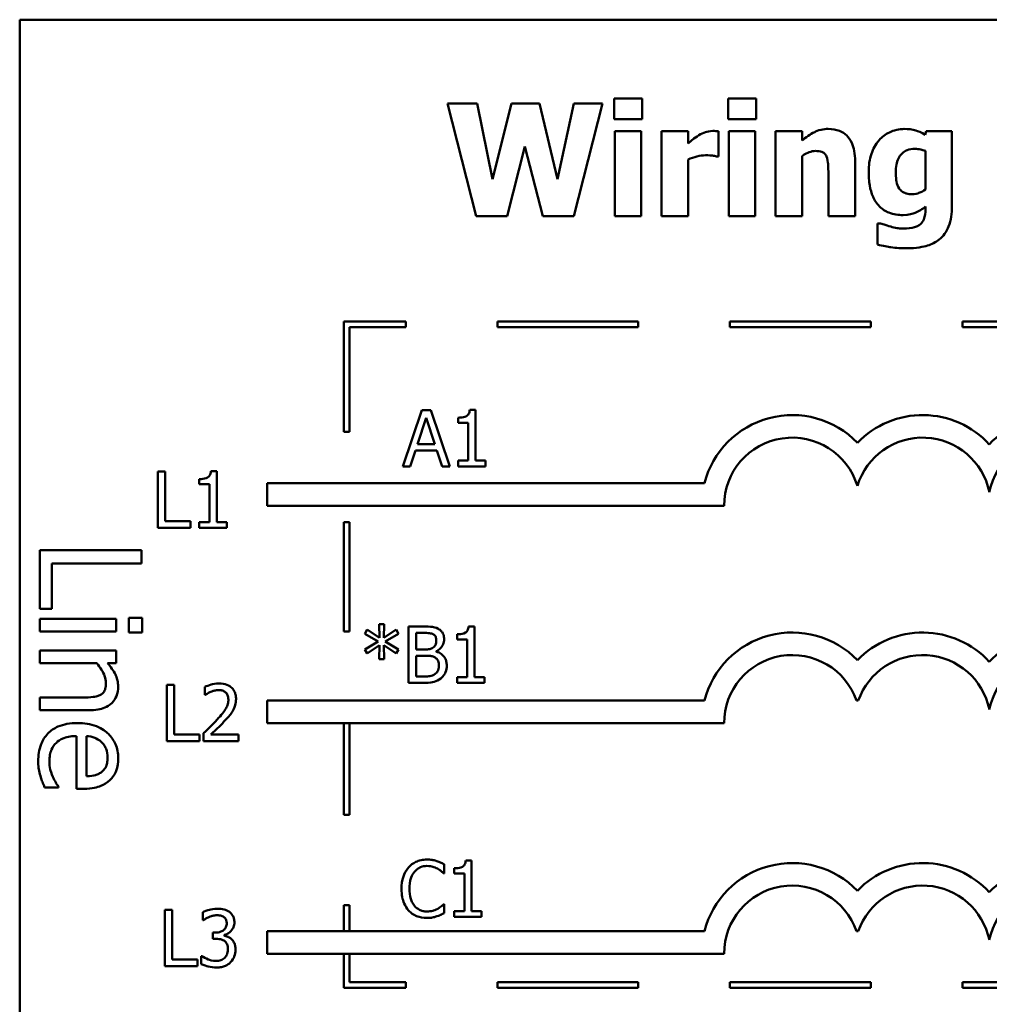
# Model space of a CAD drawing. Units: inches. Extents: x 1.2 to 53.8, y 0.6 to 41.9.
# Drawn here: x 23.7 to 28, y 6.8 to 11.2 of the extents above; entities that cross this region are included whole.
import ezdxf

# ---------------------------------------------------------------- set-up
doc = ezdxf.new("R2010")
doc.units = ezdxf.units.IN
doc.header["$LTSCALE"] = 2.5
doc.header["$MEASUREMENT"] = 0
doc.layers.add('Visible (ANSI)', color=7, linetype='Continuous', lineweight=50)

msp = doc.modelspace()

# ---------------------------------------------------------------- linework, layer by layer
at = {"layer": 'Visible (ANSI)'}
for p, q in [((32.3167, 11.1951), (23.6917, 11.1951)), ((23.6917, 11.1951), (23.6917, 4.9451)), ((26.3285, 10.846), (26.3285, 10.7545)), ((26.4529, 10.846), (26.3285, 10.846)), ((26.4529, 10.7545), (26.4529, 10.846)), ((26.8342, 10.846), (26.8342, 10.7545)), ((26.9586, 10.846), (26.8342, 10.846)), ((26.9586, 10.7545), (26.9586, 10.846)), ((25.5902, 10.8233), (25.7167, 10.3233)), ((25.7207, 10.8233), (25.5902, 10.8233)), ((25.7896, 10.4887), (25.7207, 10.8233)), ((25.8731, 10.8233), (25.7896, 10.4887)), ((25.9979, 10.8233), (25.8731, 10.8233)), ((26.0773, 10.4883), (25.9979, 10.8233)), ((26.1494, 10.8233), (26.0773, 10.4883)), ((26.2766, 10.8233), (26.1494, 10.8233)), ((26.1502, 10.3233), (26.2766, 10.8233)), ((26.3285, 10.7545), (26.4529, 10.7545)), ((26.8342, 10.7545), (26.9586, 10.7545)), ((26.3317, 10.7006), (26.3317, 10.3233)), ((26.4492, 10.7006), (26.3317, 10.7006)), ((26.4492, 10.3233), (26.4492, 10.7006)), ((26.5392, 10.7006), (26.5392, 10.3233)), ((26.6567, 10.7006), (26.5392, 10.7006)), ((26.6567, 10.6463), (26.6567, 10.7006)), ((26.7924, 10.5891), (26.7924, 10.7006)), ((26.8374, 10.7006), (26.8374, 10.3233)), ((26.9549, 10.7006), (26.8374, 10.7006)), ((26.9549, 10.3233), (26.9549, 10.7006)), ((27.1624, 10.7006), (27.0449, 10.7006)), ((27.0449, 10.7006), (27.0449, 10.3233)), ((27.1624, 10.6588), (27.1624, 10.7006)), ((27.7138, 10.7006), (27.7094, 10.684)), ((27.8277, 10.7006), (27.7138, 10.7006)), ((27.8277, 10.3667), (27.8277, 10.7006)), ((25.8548, 10.3233), (25.9322, 10.6325)), ((25.9322, 10.6325), (26.0124, 10.3233)), ((27.7102, 10.613), (27.7102, 10.4421)), ((26.6567, 10.3233), (26.6567, 10.5758)), ((26.7827, 10.5891), (26.7924, 10.5891)), ((27.1624, 10.3233), (27.1624, 10.5904)), ((27.3978, 10.3233), (27.3978, 10.5689)), ((27.2795, 10.5101), (27.2795, 10.3233)), ((27.7102, 10.3671), (27.7102, 10.3602)), ((25.7167, 10.3233), (25.8548, 10.3233)), ((26.0124, 10.3233), (26.1502, 10.3233)), ((26.3317, 10.3233), (26.4492, 10.3233)), ((26.5392, 10.3233), (26.6567, 10.3233)), ((26.8374, 10.3233), (26.9549, 10.3233)), ((27.0449, 10.3233), (27.1624, 10.3233)), ((27.2795, 10.3233), (27.3978, 10.3233)), ((27.4974, 10.2921), (27.4974, 10.1977)), ((27.5112, 10.2921), (27.4974, 10.2921)), ((25.4045, 9.857), (25.1295, 9.857)), ((25.1295, 9.857), (25.1295, 9.3674)), ((25.1545, 9.832), (25.4045, 9.832)), ((25.1545, 9.3674), (25.1545, 9.832)), ((25.4045, 9.832), (25.4045, 9.857)), ((26.4359, 9.857), (25.8109, 9.857)), ((25.8109, 9.857), (25.8109, 9.832)), ((25.8109, 9.832), (26.4359, 9.832)), ((26.4359, 9.832), (26.4359, 9.857)), ((27.4674, 9.857), (26.8424, 9.857)), ((26.8424, 9.857), (26.8424, 9.832)), ((26.8424, 9.832), (27.4674, 9.832)), ((27.4674, 9.832), (27.4674, 9.857)), ((28.4988, 9.857), (27.8738, 9.857)), ((27.8738, 9.857), (27.8738, 9.832)), ((27.8738, 9.832), (28.4988, 9.832)), ((25.4752, 9.4645), (25.3909, 9.2145)), ((25.4564, 9.3127), (25.4948, 9.4305)), ((25.5161, 9.4645), (25.4752, 9.4645)), ((25.4948, 9.4305), (25.5335, 9.3127)), ((25.6004, 9.2145), (25.5161, 9.4645)), ((25.6367, 9.4305), (25.6367, 9.4076)), ((25.7143, 9.4653), (25.6883, 9.4653)), ((25.7143, 9.24), (25.7143, 9.4653)), ((25.6367, 9.4076), (25.682, 9.4076)), ((25.682, 9.4076), (25.682, 9.24)), ((25.1295, 9.3674), (25.1545, 9.3674)), ((25.5335, 9.3127), (25.4564, 9.3127)), ((25.4245, 9.2145), (25.4472, 9.2844)), ((25.4472, 9.2844), (25.5427, 9.2844)), ((25.5427, 9.2844), (25.5653, 9.2145)), ((25.3909, 9.2145), (25.4245, 9.2145)), ((25.5653, 9.2145), (25.6004, 9.2145)), ((25.682, 9.24), (25.6367, 9.24)), ((25.6367, 9.24), (25.6367, 9.2145)), ((25.6367, 9.2145), (25.7586, 9.2145)), ((25.7586, 9.24), (25.7143, 9.24)), ((25.7586, 9.2145), (25.7586, 9.24)), ((24.3046, 9.1925), (24.3046, 8.9425)), ((24.3378, 9.1925), (24.3046, 9.1925)), ((24.3378, 8.972), (24.3378, 9.1925)), ((24.5657, 9.1933), (24.5398, 9.1933)), ((24.5657, 8.968), (24.5657, 9.1933)), ((24.4881, 9.1584), (24.4881, 9.1355)), ((24.4881, 9.1355), (24.5335, 9.1355)), ((24.5335, 9.1355), (24.5335, 8.968)), ((24.7902, 9.1399), (24.7902, 9.0399)), ((26.7293, 9.1399), (24.7902, 9.1399)), ((24.7902, 9.0399), (26.8167, 9.0399)), ((24.4494, 8.972), (24.3378, 8.972)), ((24.4494, 8.9425), (24.4494, 8.972)), ((24.5335, 8.968), (24.4881, 8.968)), ((24.4881, 8.968), (24.4881, 8.9425)), ((24.6101, 8.968), (24.5657, 8.968)), ((24.6101, 8.9425), (24.6101, 8.968)), ((25.1295, 8.9674), (25.1295, 8.4826)), ((25.1545, 8.9674), (25.1295, 8.9674)), ((25.1545, 8.4826), (25.1545, 8.9674)), ((24.3046, 8.9425), (24.4494, 8.9425)), ((24.4881, 8.9425), (24.6101, 8.9425)), ((24.2314, 8.8432), (23.7814, 8.8432)), ((23.7814, 8.8432), (23.7814, 8.5825)), ((24.2314, 8.7834), (24.2314, 8.8432)), ((23.8347, 8.5825), (23.8347, 8.7834)), ((23.8347, 8.7834), (24.2314, 8.7834)), ((23.7814, 8.5825), (23.8347, 8.5825)), ((24.1191, 8.5387), (23.7814, 8.5387)), ((23.7814, 8.5387), (23.7814, 8.4819)), ((24.1191, 8.4819), (24.1191, 8.5387)), ((24.2344, 8.5424), (24.1753, 8.5424)), ((24.1753, 8.5424), (24.1753, 8.4778)), ((24.2344, 8.4778), (24.2344, 8.5424)), ((25.3083, 8.5157), (25.2872, 8.5157)), ((25.2872, 8.5157), (25.2885, 8.4545)), ((25.3069, 8.4545), (25.3083, 8.5157)), ((23.7814, 8.4819), (24.1191, 8.4819)), ((24.1753, 8.4778), (24.2344, 8.4778)), ((25.1295, 8.4826), (25.1545, 8.4826)), ((25.2338, 8.4911), (25.2226, 8.4727)), ((25.2226, 8.4727), (25.282, 8.4381)), ((25.2885, 8.4545), (25.2338, 8.4911)), ((25.362, 8.4909), (25.3069, 8.4545)), ((25.3136, 8.4381), (25.3729, 8.4725)), ((25.3729, 8.4725), (25.362, 8.4909)), ((25.4829, 8.5045), (25.4167, 8.5045)), ((25.4167, 8.5045), (25.4167, 8.2545)), ((25.4499, 8.403), (25.4499, 8.4762)), ((25.4499, 8.4762), (25.4817, 8.4762)), ((25.6318, 8.4705), (25.6318, 8.4476)), ((25.7094, 8.5053), (25.6835, 8.5053)), ((25.7094, 8.28), (25.7094, 8.5053)), ((25.282, 8.4381), (25.2226, 8.4032)), ((25.3729, 8.4034), (25.3136, 8.4381)), ((25.6318, 8.4476), (25.6772, 8.4476)), ((25.6772, 8.4476), (25.6772, 8.28)), ((24.1191, 8.3983), (23.7814, 8.3983)), ((23.7814, 8.3983), (23.7814, 8.3415)), ((24.1191, 8.3415), (24.1191, 8.3983)), ((25.2226, 8.4032), (25.2338, 8.3848)), ((25.2338, 8.3848), (25.2883, 8.4215)), ((25.2883, 8.4215), (25.2872, 8.3603)), ((25.3071, 8.4215), (25.362, 8.385)), ((25.3083, 8.3603), (25.3071, 8.4215)), ((25.362, 8.385), (25.3729, 8.4034)), ((25.4876, 8.403), (25.4499, 8.403)), ((25.5395, 8.3935), (25.5395, 8.3947)), ((23.7814, 8.3415), (24.0338, 8.3415)), ((24.0816, 8.3415), (24.1191, 8.3415)), ((25.2872, 8.3603), (25.3083, 8.3603)), ((25.4499, 8.2829), (25.4499, 8.3753)), ((25.4499, 8.3753), (25.4876, 8.3753)), ((25.4167, 8.2545), (25.4884, 8.2545)), ((25.4769, 8.2829), (25.4499, 8.2829)), ((25.6318, 8.28), (25.6318, 8.2545)), ((25.6772, 8.28), (25.6318, 8.28)), ((25.6318, 8.2545), (25.7538, 8.2545)), ((25.7538, 8.28), (25.7094, 8.28)), ((25.7538, 8.2545), (25.7538, 8.28)), ((24.3438, 8.2466), (24.3438, 7.9966)), ((24.377, 8.2466), (24.3438, 8.2466)), ((24.377, 8.0262), (24.377, 8.2466)), ((24.513, 8.2369), (24.513, 8.2012)), ((23.7814, 8.1901), (23.7814, 8.1332)), ((23.974, 8.1901), (23.7814, 8.1901)), ((24.513, 8.2012), (24.5148, 8.2012)), ((24.7902, 8.1759), (24.7902, 8.0759)), ((26.7293, 8.1759), (24.7902, 8.1759)), ((27.4042, 8.1759), (27.412, 8.1759)), ((23.7814, 8.1332), (24.0006, 8.1332)), ((24.7902, 8.0759), (26.8167, 8.0759)), ((25.1295, 8.0759), (25.1295, 7.6697)), ((25.1545, 7.6697), (25.1545, 8.0759)), ((23.9444, 8.0191), (23.9444, 7.7853)), ((23.9878, 7.8408), (23.9878, 8.0191)), ((24.3438, 7.9966), (24.4887, 7.9966)), ((24.4887, 8.0262), (24.377, 8.0262)), ((24.4887, 7.9966), (24.4887, 8.0262)), ((24.5077, 8.032), (24.5077, 7.9966)), ((24.5077, 7.9966), (24.6619, 7.9966)), ((24.6619, 8.0256), (24.5391, 8.0256)), ((24.6619, 7.9966), (24.6619, 8.0256)), ((23.8022, 7.7915), (23.8642, 7.7915)), ((23.8642, 7.7915), (23.8642, 7.7948)), ((23.9444, 7.7853), (23.9754, 7.7853)), ((25.1295, 7.6697), (25.1545, 7.6697)), ((25.6966, 7.4677), (25.6707, 7.4677)), ((25.6966, 7.2424), (25.6966, 7.4677)), ((25.5755, 7.4102), (25.5755, 7.4503)), ((25.619, 7.4329), (25.619, 7.41)), ((25.5728, 7.4102), (25.5755, 7.4102)), ((25.619, 7.41), (25.6644, 7.41)), ((25.6644, 7.41), (25.6644, 7.2424)), ((24.3354, 7.2481), (24.3354, 6.9981)), ((24.3686, 7.2481), (24.3354, 7.2481)), ((24.3686, 7.0276), (24.3686, 7.2481)), ((25.1295, 7.2697), (25.1295, 7.1538)), ((25.1545, 7.2697), (25.1295, 7.2697)), ((25.1545, 7.1538), (25.1545, 7.2697)), ((25.5755, 7.2736), (25.573, 7.2736)), ((25.5755, 7.2339), (25.5755, 7.2736)), ((24.5042, 7.2379), (24.5042, 7.2025)), ((25.6644, 7.2424), (25.619, 7.2424)), ((25.619, 7.2424), (25.619, 7.2169)), ((25.619, 7.2169), (25.741, 7.2169)), ((25.741, 7.2424), (25.6966, 7.2424)), ((25.741, 7.2169), (25.741, 7.2424)), ((24.5042, 7.2025), (24.5062, 7.2025)), ((24.5595, 7.1476), (24.5483, 7.1476)), ((24.5483, 7.1476), (24.5483, 7.1198)), ((24.5483, 7.1198), (24.5625, 7.1198)), ((24.5982, 7.1346), (24.5982, 7.137)), ((26.7293, 7.1538), (24.7902, 7.1538)), ((24.7902, 7.1538), (24.7902, 7.0538)), ((27.4042, 7.1538), (27.412, 7.1538)), ((24.4997, 7.0436), (24.4973, 7.0436)), ((24.4973, 7.0436), (24.4973, 7.0082)), ((24.7902, 7.0538), (26.8167, 7.0538)), ((25.1295, 7.0538), (25.1295, 6.9025)), ((25.1545, 6.9275), (25.1545, 7.0538)), ((24.3354, 6.9981), (24.4803, 6.9981)), ((24.4803, 7.0276), (24.3686, 7.0276)), ((24.4803, 6.9981), (24.4803, 7.0276)), ((25.1295, 6.9025), (25.4045, 6.9025)), ((25.4045, 6.9275), (25.1545, 6.9275)), ((25.4045, 6.9025), (25.4045, 6.9275)), ((26.4359, 6.9275), (25.8109, 6.9275)), ((25.8109, 6.9275), (25.8109, 6.9025)), ((25.8109, 6.9025), (26.4359, 6.9025)), ((26.4359, 6.9025), (26.4359, 6.9275)), ((27.4674, 6.9275), (26.8424, 6.9275)), ((26.8424, 6.9275), (26.8424, 6.9025)), ((26.8424, 6.9025), (27.4674, 6.9025)), ((27.4674, 6.9025), (27.4674, 6.9275)), ((28.4988, 6.9275), (27.8738, 6.9275)), ((27.8738, 6.9275), (27.8738, 6.9025)), ((27.8738, 6.9025), (28.4988, 6.9025))]:
    msp.add_line(p, q, dxfattribs=at)
for centre, radius, start, end in [((27.1189, 9.0399), 0.4022, 44.0372, 165.6045), ((27.6973, 9.0399), 0.4022, 42.6078, 135.9628), ((28.2893, 9.0399), 0.4022, 42.6078, 137.3922), ((27.1189, 9.0399), 0.3023, 16.933, 180), ((27.6973, 9.0399), 0.3023, 11.6432, 163.067), ((28.2893, 9.0399), 0.3023, 11.6432, 168.3568), ((27.1189, 8.0759), 0.4022, 44.0372, 165.6045), ((27.6973, 8.0759), 0.4022, 42.6078, 135.9628), ((28.2893, 8.0759), 0.4022, 42.6078, 137.3922), ((27.1189, 8.0759), 0.3023, 19.3197, 180), ((27.6973, 8.0759), 0.3023, 11.6432, 160.6803), ((28.2893, 8.0759), 0.3023, 11.6432, 168.3568), ((27.1189, 7.0538), 0.4022, 44.0372, 165.6045), ((27.6973, 7.0538), 0.4022, 42.6078, 135.9628), ((28.2893, 7.0538), 0.4022, 42.6078, 137.3922), ((27.1189, 7.0538), 0.3023, 19.3197, 180), ((27.6973, 7.0538), 0.3023, 11.6432, 160.6803), ((28.2893, 7.0538), 0.3023, 11.6432, 168.3568)]:
    msp.add_arc(centre, radius, start, end, dxfattribs=at)
for points, knots in [([(26.7669, 10.7018), (26.7528, 10.7018), (26.7407, 10.6982), (26.7245, 10.693), (26.7143, 10.6887), (26.7049, 10.6831)], [-0.005164504, -0.005164504, -0.005164504, -0.005164504, -0.003318485, -0.003318485, 0, 0, 0, 0]), ([(26.7924, 10.7006), (26.7873, 10.7009), (26.7824, 10.7012), (26.7755, 10.7016), (26.7711, 10.7018), (26.7669, 10.7018)], [-0.002101234, -0.002101234, -0.002101234, -0.002101234, -0.001277981, -0.001277981, 0, 0, 0, 0]), ([(27.2791, 10.7107), (27.2684, 10.7107), (27.2577, 10.7096), (27.2328, 10.704), (27.2228, 10.6991), (27.1984, 10.6868), (27.1795, 10.6733), (27.1624, 10.6588)], [-0.009347922, -0.009347922, -0.009347922, -0.009347922, -0.00829937, -0.00829937, -0.006842124, -0.006842124, 0, 0, 0, 0]), ([(27.3978, 10.5689), (27.3978, 10.5836), (27.3967, 10.5985), (27.3917, 10.6254), (27.3882, 10.6377), (27.3757, 10.6648), (27.3672, 10.6749), (27.3514, 10.6904), (27.3407, 10.6973), (27.3129, 10.7083), (27.2959, 10.7107), (27.2791, 10.7107)], [-0.01638229, -0.01638229, -0.01638229, -0.01638229, -0.01397934, -0.01397934, -0.01191041, -0.01191041, -0.00909591, -0.00909591, -0.00514935, -0.00514935, 0, 0, 0, 0]), ([(27.6162, 10.7107), (27.6048, 10.7107), (27.5935, 10.7095), (27.5694, 10.704), (27.5586, 10.6996), (27.5326, 10.6871), (27.5173, 10.6756), (27.5043, 10.6609)], [-0.01119806, -0.01119806, -0.01119806, -0.01119806, -0.00878658, -0.00878658, -0.0059685, -0.0059685, 0, 0, 0, 0]), ([(27.7094, 10.684), (27.6914, 10.6957), (27.675, 10.7011), (27.6512, 10.7087), (27.6336, 10.7107), (27.6162, 10.7107)], [-0.007598207, -0.007598207, -0.007598207, -0.007598207, -0.005307952, -0.005307952, 0, 0, 0, 0]), ([(26.7049, 10.6831), (26.6934, 10.6764), (26.6829, 10.668), (26.6721, 10.6594), (26.6633, 10.6523), (26.6567, 10.6463)], [-0.004280226, -0.004280226, -0.004280226, -0.004280226, -0.002731621, -0.002731621, 0, 0, 0, 0]), ([(27.5043, 10.6609), (27.4877, 10.6421), (27.4772, 10.6208), (27.4615, 10.5755), (27.4581, 10.5484), (27.4581, 10.5215)], [-0.0146234, -0.0146234, -0.0146234, -0.0146234, -0.00819945, -0.00819945, 0, 0, 0, 0]), ([(27.1624, 10.5904), (27.1769, 10.6006), (27.1874, 10.6052), (27.2031, 10.611), (27.2128, 10.613), (27.2227, 10.613)], [-0.005094025, -0.005094025, -0.005094025, -0.005094025, -0.00303234, -0.00303234, 0, 0, 0, 0]), ([(27.2227, 10.613), (27.2325, 10.613), (27.2422, 10.612), (27.254, 10.6076), (27.258, 10.6055), (27.2657, 10.5984), (27.2687, 10.594), (27.271, 10.5891)], [-0.006651043, -0.006651043, -0.006651043, -0.006651043, -0.003201563, -0.003201563, -0.001621943, -0.001621943, 0, 0, 0, 0]), ([(27.5785, 10.5186), (27.5785, 10.5299), (27.5793, 10.5414), (27.5834, 10.562), (27.5862, 10.5714), (27.5939, 10.5871), (27.5989, 10.595), (27.6124, 10.6083), (27.6198, 10.613), (27.6393, 10.6207), (27.6513, 10.6224), (27.6632, 10.6224)], [-0.01764096, -0.01764096, -0.01764096, -0.01764096, -0.01321755, -0.01321755, -0.00939974, -0.00939974, -0.00636271, -0.00636271, -0.00362755, -0.00362755, 0, 0, 0, 0]), ([(27.6632, 10.6224), (27.6718, 10.6224), (27.6804, 10.6215), (27.6946, 10.6186), (27.7029, 10.6165), (27.7102, 10.613)], [-0.006174933, -0.006174933, -0.006174933, -0.006174933, -0.00247055, -0.00247055, 0, 0, 0, 0]), ([(26.6567, 10.5758), (26.6696, 10.5807), (26.6828, 10.585), (26.7088, 10.5919), (26.7218, 10.594), (26.7349, 10.594)], [-0.008196131, -0.008196131, -0.008196131, -0.008196131, -0.003976816, -0.003976816, 0, 0, 0, 0]), ([(26.7349, 10.594), (26.7498, 10.594), (26.7597, 10.5932), (26.7713, 10.5919), (26.7778, 10.5909), (26.7827, 10.5891)], [-0.003009012, -0.003009012, -0.003009012, -0.003009012, -0.001593193, -0.001593193, 0, 0, 0, 0]), ([(27.271, 10.5891), (27.2757, 10.5789), (27.2771, 10.5626), (27.2789, 10.5407), (27.2795, 10.5254), (27.2795, 10.5101)], [-0.006692989, -0.006692989, -0.006692989, -0.006692989, -0.004658989, -0.004658989, 0, 0, 0, 0]), ([(27.4581, 10.5215), (27.4581, 10.501), (27.4595, 10.4799), (27.4658, 10.4428), (27.4704, 10.4258), (27.4832, 10.3965), (27.4921, 10.381), (27.5186, 10.3549), (27.5324, 10.3459), (27.5679, 10.3317), (27.5894, 10.3286), (27.6109, 10.3286)], [-0.03362886, -0.03362886, -0.03362886, -0.03362886, -0.02504452, -0.02504452, -0.01784302, -0.01784302, -0.01166801, -0.01166801, -0.00653992, -0.00653992, 0, 0, 0, 0]), ([(27.5935, 10.4473), (27.5875, 10.4564), (27.5838, 10.4666), (27.5805, 10.4836), (27.5785, 10.4961), (27.5785, 10.5186)], [-0.01865412, -0.01865412, -0.01865412, -0.01865412, -0.00687505, -0.00687505, 0, 0, 0, 0]), ([(27.6502, 10.4214), (27.6423, 10.4214), (27.6341, 10.4221), (27.6215, 10.4253), (27.6151, 10.4275), (27.6025, 10.436), (27.5975, 10.4412), (27.5935, 10.4473)], [-0.008396856, -0.008396856, -0.008396856, -0.008396856, -0.004644024, -0.004644024, -0.002233647, -0.002233647, 0, 0, 0, 0]), ([(27.7102, 10.4421), (27.7012, 10.4357), (27.6915, 10.4306), (27.6755, 10.4248), (27.6646, 10.4214), (27.6502, 10.4214)], [-0.01240767, -0.01240767, -0.01240767, -0.01240767, -0.00440007, -0.00440007, 0, 0, 0, 0]), ([(27.6109, 10.3286), (27.6361, 10.3286), (27.6547, 10.3352), (27.6812, 10.346), (27.6966, 10.3552), (27.7102, 10.3671)], [-0.00869573, -0.00869573, -0.00869573, -0.00869573, -0.005521793, -0.005521793, 0, 0, 0, 0]), ([(27.7102, 10.3602), (27.7102, 10.3351), (27.7069, 10.3219), (27.7018, 10.3067), (27.6976, 10.2992), (27.6919, 10.2925)], [-0.004904187, -0.004904187, -0.004904187, -0.004904187, -0.002663764, -0.002663764, 0, 0, 0, 0]), ([(27.7714, 10.2208), (27.7803, 10.2278), (27.788, 10.236), (27.8028, 10.2565), (27.8086, 10.2683), (27.8239, 10.3054), (27.8277, 10.3368), (27.8277, 10.3667)], [-0.01474767, -0.01474767, -0.01474767, -0.01474767, -0.01222391, -0.01222391, -0.00911278, -0.00911278, 0, 0, 0, 0]), ([(27.5558, 10.2776), (27.5439, 10.2807), (27.5351, 10.2837), (27.5251, 10.2871), (27.5178, 10.2896), (27.5112, 10.2921)], [-0.003227167, -0.003227167, -0.003227167, -0.003227167, -0.002136991, -0.002136991, 0, 0, 0, 0]), ([(27.6121, 10.269), (27.5983, 10.269), (27.5881, 10.2708), (27.5746, 10.2732), (27.5652, 10.2752), (27.5558, 10.2776)], [-0.004166336, -0.004166336, -0.004166336, -0.004166336, -0.002944064, -0.002944064, 0, 0, 0, 0]), ([(27.6919, 10.2925), (27.6883, 10.2885), (27.684, 10.2852), (27.6726, 10.2786), (27.6658, 10.2763), (27.6471, 10.2706), (27.6296, 10.269), (27.6121, 10.269)], [-0.00765847, -0.00765847, -0.00765847, -0.00765847, -0.006705133, -0.006705133, -0.005322184, -0.005322184, 0, 0, 0, 0]), ([(27.6275, 10.1815), (27.6711, 10.1815), (27.7008, 10.1881), (27.7378, 10.1997), (27.7556, 10.2085), (27.7714, 10.2208)], [-0.01181629, -0.01181629, -0.01181629, -0.01181629, -0.00610754, -0.00610754, 0, 0, 0, 0]), ([(27.4974, 10.1977), (27.5206, 10.1917), (27.545, 10.188), (27.5796, 10.183), (27.6036, 10.1815), (27.6275, 10.1815)], [-0.01067286, -0.01067286, -0.01067286, -0.01067286, -0.00727919, -0.00727919, 0, 0, 0, 0]), ([(25.6883, 9.4653), (25.6881, 9.4619), (25.6875, 9.4585), (25.6859, 9.4524), (25.6849, 9.4496), (25.6819, 9.4443), (25.6799, 9.4419), (25.6761, 9.4387), (25.673, 9.4364), (25.6583, 9.4314), (25.6473, 9.4305), (25.6367, 9.4305)], [-0.0167573, -0.0167573, -0.0167573, -0.0167573, -0.01271206, -0.01271206, -0.00922049, -0.00922049, -0.00543633, -0.00543633, -0.00325562, -0.00325562, 0, 0, 0, 0]), ([(24.5398, 9.1933), (24.5395, 9.1899), (24.539, 9.1865), (24.5374, 9.1804), (24.5363, 9.1776), (24.5334, 9.1723), (24.5314, 9.1698), (24.5276, 9.1666), (24.5245, 9.1643), (24.5098, 9.1594), (24.4988, 9.1584), (24.4881, 9.1584)], [-0.0167573, -0.0167573, -0.0167573, -0.0167573, -0.01271206, -0.01271206, -0.00922049, -0.00922049, -0.00543633, -0.00543633, -0.00325562, -0.00325562, 0, 0, 0, 0]), ([(25.4817, 8.4762), (25.4913, 8.4762), (25.5009, 8.4762), (25.5163, 8.4743), (25.5219, 8.4725), (25.5271, 8.4697)], [-0.004727558, -0.004727558, -0.004727558, -0.004727558, -0.001809097, -0.001809097, 0, 0, 0, 0]), ([(25.5486, 8.4944), (25.5371, 8.5007), (25.5275, 8.5022), (25.5122, 8.5042), (25.4965, 8.5045), (25.4829, 8.5045)], [-0.005800941, -0.005800941, -0.005800941, -0.005800941, -0.004125841, -0.004125841, 0, 0, 0, 0]), ([(25.5271, 8.4697), (25.5294, 8.4683), (25.5315, 8.4667), (25.5353, 8.4624), (25.5365, 8.4601), (25.5392, 8.4535), (25.5399, 8.4485), (25.5399, 8.4435)], [-0.002685402, -0.002685402, -0.002685402, -0.002685402, -0.00214915, -0.00214915, -0.001521808, -0.001521808, 0, 0, 0, 0]), ([(25.5745, 8.4482), (25.5745, 8.4552), (25.5736, 8.4622), (25.5688, 8.476), (25.5655, 8.4805), (25.5594, 8.4876), (25.5542, 8.4914), (25.5486, 8.4944)], [-0.003705201, -0.003705201, -0.003705201, -0.003705201, -0.00286028, -0.00286028, -0.001948487, -0.001948487, 0, 0, 0, 0]), ([(25.6835, 8.5053), (25.6832, 8.5019), (25.6827, 8.4985), (25.6811, 8.4924), (25.68, 8.4897), (25.6771, 8.4843), (25.6751, 8.4819), (25.6713, 8.4787), (25.6682, 8.4764), (25.6535, 8.4714), (25.6425, 8.4705), (25.6318, 8.4705)], [-0.0167573, -0.0167573, -0.0167573, -0.0167573, -0.01271206, -0.01271206, -0.00922049, -0.00922049, -0.00543633, -0.00543633, -0.00325562, -0.00325562, 0, 0, 0, 0]), ([(25.5399, 8.4435), (25.5399, 8.4384), (25.5394, 8.4329), (25.5368, 8.4235), (25.5353, 8.4207), (25.5318, 8.4158), (25.529, 8.4133), (25.5259, 8.4113)], [-0.002690452, -0.002690452, -0.002690452, -0.002690452, -0.001859618, -0.001859618, -0.001131947, -0.001131947, 0, 0, 0, 0]), ([(25.5395, 8.3947), (25.5466, 8.3982), (25.5531, 8.4026), (25.5624, 8.4124), (25.567, 8.4182), (25.5732, 8.4331), (25.5745, 8.4405), (25.5745, 8.4482)], [-0.008586161, -0.008586161, -0.008586161, -0.008586161, -0.004909252, -0.004909252, -0.002338638, -0.002338638, 0, 0, 0, 0]), ([(25.5259, 8.4113), (25.5212, 8.4083), (25.516, 8.4058), (25.505, 8.4034), (25.4967, 8.403), (25.4876, 8.403)], [-0.005440624, -0.005440624, -0.005440624, -0.005440624, -0.002758336, -0.002758336, 0, 0, 0, 0]), ([(25.5863, 8.3313), (25.5863, 8.3374), (25.5857, 8.3436), (25.5829, 8.355), (25.5809, 8.3602), (25.5747, 8.371), (25.5699, 8.377), (25.5562, 8.3875), (25.5481, 8.3911), (25.5395, 8.3935)], [-0.009683364, -0.009683364, -0.009683364, -0.009683364, -0.007383202, -0.007383202, -0.005265325, -0.005265325, -0.002726868, -0.002726868, 0, 0, 0, 0]), ([(24.0338, 8.3415), (24.0496, 8.3228), (24.0621, 8.303), (24.0724, 8.2753), (24.0746, 8.2648), (24.0746, 8.2539)], [-0.008999955, -0.008999955, -0.008999955, -0.008999955, -0.003298238, -0.003298238, 0, 0, 0, 0]), ([(24.1286, 8.239), (24.1286, 8.2481), (24.1276, 8.2571), (24.1228, 8.2783), (24.1186, 8.2872), (24.1077, 8.3095), (24.0951, 8.3264), (24.0816, 8.3415)], [-0.008570595, -0.008570595, -0.008570595, -0.008570595, -0.007566797, -0.007566797, -0.006169345, -0.006169345, 0, 0, 0, 0]), ([(25.4876, 8.3753), (25.4967, 8.3753), (25.5067, 8.375), (25.5174, 8.3736), (25.524, 8.3726), (25.5314, 8.3688)], [-0.00831006, -0.00831006, -0.00831006, -0.00831006, -0.002524316, -0.002524316, 0, 0, 0, 0]), ([(25.5314, 8.3688), (25.5352, 8.3668), (25.5389, 8.3643), (25.5455, 8.3576), (25.5471, 8.3544), (25.5507, 8.3456), (25.5516, 8.3378), (25.5516, 8.3299)], [-0.003882037, -0.003882037, -0.003882037, -0.003882037, -0.003209449, -0.003209449, -0.002414226, -0.002414226, 0, 0, 0, 0]), ([(25.5516, 8.3299), (25.5516, 8.3254), (25.5512, 8.3207), (25.5491, 8.312), (25.5476, 8.3088), (25.5427, 8.301), (25.5384, 8.2969), (25.5336, 8.2934)], [-0.003843895, -0.003843895, -0.003843895, -0.003843895, -0.002812962, -0.002812962, -0.001795924, -0.001795924, 0, 0, 0, 0]), ([(25.5603, 8.2748), (25.5648, 8.2783), (25.5688, 8.2824), (25.5753, 8.2911), (25.5786, 8.2965), (25.5848, 8.3116), (25.5863, 8.3214), (25.5863, 8.3313)], [-0.007200911, -0.007200911, -0.007200911, -0.007200911, -0.00499231, -0.00499231, -0.003011564, -0.003011564, 0, 0, 0, 0]), ([(24.0746, 8.2539), (24.0746, 8.2453), (24.0739, 8.2359), (24.0702, 8.2239), (24.068, 8.2182), (24.0595, 8.2077), (24.0548, 8.204), (24.0495, 8.2011)], [-0.009094093, -0.009094093, -0.009094093, -0.009094093, -0.004104395, -0.004104395, -0.001856446, -0.001856446, 0, 0, 0, 0]), ([(24.577, 8.2519), (24.561, 8.2519), (24.5474, 8.2484), (24.5317, 8.2442), (24.521, 8.2408), (24.513, 8.2369)], [-0.004229132, -0.004229132, -0.004229132, -0.004229132, -0.002726764, -0.002726764, 0, 0, 0, 0]), ([(24.6515, 8.1832), (24.6515, 8.1885), (24.6511, 8.1939), (24.6492, 8.204), (24.6478, 8.2087), (24.6427, 8.2206), (24.6383, 8.2271), (24.6279, 8.2371), (24.6212, 8.2422), (24.6005, 8.2503), (24.5887, 8.2519), (24.577, 8.2519)], [-0.01599923, -0.01599923, -0.01599923, -0.01599923, -0.01330011, -0.01330011, -0.01081264, -0.01081264, -0.00677015, -0.00677015, -0.00355995, -0.00355995, 0, 0, 0, 0]), ([(25.5336, 8.2934), (25.5303, 8.2912), (25.5268, 8.2895), (25.5193, 8.2866), (25.5154, 8.2856), (25.5071, 8.2842), (25.4977, 8.2829), (25.4769, 8.2829)], [-0.01829004, -0.01829004, -0.01829004, -0.01829004, -0.01244161, -0.01244161, -0.00634379, -0.00634379, 0, 0, 0, 0]), ([(25.4884, 8.2545), (25.5107, 8.2545), (25.5232, 8.2572), (25.5411, 8.2624), (25.5512, 8.2677), (25.5603, 8.2748)], [-0.005701105, -0.005701105, -0.005701105, -0.005701105, -0.00351838, -0.00351838, 0, 0, 0, 0]), ([(24.0006, 8.1332), (24.0132, 8.1332), (24.0261, 8.1341), (24.0493, 8.1382), (24.06, 8.1411), (24.0788, 8.1492), (24.0905, 8.1556), (24.1099, 8.175), (24.1164, 8.1849), (24.1264, 8.2097), (24.1286, 8.2243), (24.1286, 8.239)], [-0.02440699, -0.02440699, -0.02440699, -0.02440699, -0.01821282, -0.01821282, -0.01284757, -0.01284757, -0.00815433, -0.00815433, -0.00447785, -0.00447785, 0, 0, 0, 0]), ([(24.5148, 8.2012), (24.5182, 8.2036), (24.5218, 8.2059), (24.5298, 8.2108), (24.5343, 8.2131), (24.5391, 8.215)], [-0.002848782, -0.002848782, -0.002848782, -0.002848782, -0.001561327, -0.001561327, 0, 0, 0, 0]), ([(24.5391, 8.215), (24.5472, 8.2183), (24.5538, 8.22), (24.5624, 8.2221), (24.5685, 8.2229), (24.5746, 8.2229)], [-0.002703215, -0.002703215, -0.002703215, -0.002703215, -0.001857668, -0.001857668, 0, 0, 0, 0]), ([(24.5746, 8.2229), (24.5826, 8.2229), (24.5882, 8.2215), (24.5969, 8.2186), (24.6013, 8.2161), (24.6051, 8.2128)], [-0.00278365, -0.00278365, -0.00278365, -0.00278365, -0.001562558, -0.001562558, 0, 0, 0, 0]), ([(24.6051, 8.2128), (24.6071, 8.2111), (24.6089, 8.2091), (24.6123, 8.2043), (24.6135, 8.2016), (24.6166, 8.194), (24.6175, 8.1876), (24.6175, 8.1814)], [-0.002998422, -0.002998422, -0.002998422, -0.002998422, -0.002518402, -0.002518402, -0.001910429, -0.001910429, 0, 0, 0, 0]), ([(24.0495, 8.2011), (24.0378, 8.1947), (24.0233, 8.193), (24.0031, 8.1907), (23.9884, 8.1901), (23.974, 8.1901)], [-0.006206635, -0.006206635, -0.006206635, -0.006206635, -0.004391026, -0.004391026, 0, 0, 0, 0]), ([(24.6175, 8.1814), (24.6175, 8.1747), (24.6166, 8.1681), (24.6131, 8.1549), (24.6104, 8.1485), (24.5995, 8.1288), (24.5853, 8.1112), (24.5681, 8.0922)], [-0.01460415, -0.01460415, -0.01460415, -0.01460415, -0.01127266, -0.01127266, -0.0078213, -0.0078213, 0, 0, 0, 0]), ([(24.6386, 8.1331), (24.6442, 8.1429), (24.6468, 8.1515), (24.6505, 8.1648), (24.6515, 8.174), (24.6515, 8.1832)], [-0.004217687, -0.004217687, -0.004217687, -0.004217687, -0.002787866, -0.002787866, 0, 0, 0, 0]), ([(24.6051, 8.0904), (24.6116, 8.0972), (24.6177, 8.1042), (24.6292, 8.1182), (24.6343, 8.1255), (24.6386, 8.1331)], [-0.005525363, -0.005525363, -0.005525363, -0.005525363, -0.002673816, -0.002673816, 0, 0, 0, 0]), ([(23.9485, 8.0767), (23.9328, 8.0767), (23.9169, 8.0755), (23.8878, 8.0701), (23.8743, 8.0663), (23.8446, 8.0532), (23.8296, 8.043), (23.8035, 8.0162), (23.7936, 8.0004), (23.7772, 7.9587), (23.7738, 7.9326), (23.7738, 7.9068)], [-0.02828349, -0.02828349, -0.02828349, -0.02828349, -0.02350866, -0.02350866, -0.01925628, -0.01925628, -0.01363863, -0.01363863, -0.00786335, -0.00786335, 0, 0, 0, 0]), ([(24.1286, 7.9206), (24.1286, 7.9316), (24.1277, 7.9426), (24.1237, 7.9635), (24.1208, 7.9734), (24.1094, 8.0001), (24.0988, 8.0151), (24.0745, 8.0389), (24.0578, 8.0522), (24.0059, 8.0728), (23.977, 8.0767), (23.9485, 8.0767)], [-0.03875107, -0.03875107, -0.03875107, -0.03875107, -0.03278866, -0.03278866, -0.02717994, -0.02717994, -0.01701186, -0.01701186, -0.00870815, -0.00870815, 0, 0, 0, 0]), ([(24.5681, 8.0922), (24.5544, 8.0772), (24.5451, 8.068), (24.5288, 8.052), (24.5182, 8.0419), (24.5077, 8.032)], [-0.006951207, -0.006951207, -0.006951207, -0.006951207, -0.004405646, -0.004405646, 0, 0, 0, 0]), ([(24.5391, 8.0256), (24.5506, 8.0363), (24.5651, 8.05), (24.582, 8.0662), (24.5939, 8.0782), (24.6051, 8.0904)], [-0.007139858, -0.007139858, -0.007139858, -0.007139858, -0.00506168, -0.00506168, 0, 0, 0, 0]), ([(23.8234, 7.9075), (23.8234, 7.9167), (23.8241, 7.926), (23.8274, 7.9434), (23.8298, 7.9514), (23.8382, 7.9706), (23.8453, 7.9808), (23.8607, 7.9954), (23.871, 8.0036), (23.9054, 8.0167), (23.9252, 8.0191), (23.9444, 8.0191)], [-0.03011964, -0.03011964, -0.03011964, -0.03011964, -0.02434455, -0.02434455, -0.01909305, -0.01909305, -0.01121223, -0.01121223, -0.00585613, -0.00585613, 0, 0, 0, 0]), ([(23.9878, 8.0191), (24.0006, 8.018), (24.0137, 8.0155), (24.0328, 8.0078), (24.0437, 8.0024), (24.0553, 7.9914)], [-0.01291493, -0.01291493, -0.01291493, -0.01291493, -0.00487152, -0.00487152, 0, 0, 0, 0]), ([(24.0553, 7.9914), (24.0674, 7.9793), (24.0728, 7.9682), (24.0803, 7.9501), (24.0819, 7.9367), (24.0819, 7.9239)], [-0.005982238, -0.005982238, -0.005982238, -0.005982238, -0.003899048, -0.003899048, 0, 0, 0, 0]), ([(23.7738, 7.9068), (23.7738, 7.8869), (23.7755, 7.8768), (23.7779, 7.8629), (23.7805, 7.8527), (23.7833, 7.843)], [-0.004311177, -0.004311177, -0.004311177, -0.004311177, -0.003078028, -0.003078028, 0, 0, 0, 0]), ([(23.8383, 7.8382), (23.8318, 7.8527), (23.8286, 7.8663), (23.8248, 7.8829), (23.8234, 7.8951), (23.8234, 7.9075)], [-0.005197419, -0.005197419, -0.005197419, -0.005197419, -0.003772378, -0.003772378, 0, 0, 0, 0]), ([(24.0819, 7.9239), (24.0819, 7.9155), (24.0812, 7.9067), (24.0782, 7.8935), (24.0762, 7.8863), (24.0676, 7.8714), (24.0623, 7.8652), (24.0557, 7.8601)], [-0.009667675, -0.009667675, -0.009667675, -0.009667675, -0.005233749, -0.005233749, -0.002541461, -0.002541461, 0, 0, 0, 0]), ([(24.091, 7.8229), (24.0974, 7.8288), (24.103, 7.8352), (24.114, 7.8515), (24.1175, 7.8597), (24.1261, 7.8827), (24.1286, 7.9018), (24.1286, 7.9206)], [-0.008836178, -0.008836178, -0.008836178, -0.008836178, -0.007480016, -0.007480016, -0.005750047, -0.005750047, 0, 0, 0, 0]), ([(24.0557, 7.8601), (24.0518, 7.8569), (24.0475, 7.8543), (24.0381, 7.8496), (24.0329, 7.8477), (24.0195, 7.844), (24.0071, 7.8414), (23.9878, 7.8408)], [-0.01326964, -0.01326964, -0.01326964, -0.01326964, -0.00974135, -0.00974135, -0.00587985, -0.00587985, 0, 0, 0, 0]), ([(23.7833, 7.843), (23.7865, 7.8314), (23.7906, 7.8209), (23.7954, 7.8085), (23.799, 7.7994), (23.8022, 7.7915)], [-0.004071139, -0.004071139, -0.004071139, -0.004071139, -0.002575508, -0.002575508, 0, 0, 0, 0]), ([(23.8642, 7.7948), (23.8587, 7.8013), (23.8542, 7.8088), (23.8471, 7.8204), (23.8424, 7.8297), (23.8383, 7.8382)], [-0.004145144, -0.004145144, -0.004145144, -0.004145144, -0.002880354, -0.002880354, 0, 0, 0, 0]), ([(23.9754, 7.7853), (24.0139, 7.7853), (24.0368, 7.7919), (24.0663, 7.804), (24.0796, 7.8121), (24.091, 7.8229)], [-0.009734108, -0.009734108, -0.009734108, -0.009734108, -0.004795026, -0.004795026, 0, 0, 0, 0]), ([(25.4983, 7.4714), (25.4895, 7.4714), (25.4807, 7.4706), (25.464, 7.467), (25.4562, 7.4644), (25.4366, 7.455), (25.426, 7.447), (25.417, 7.4369)], [-0.009333598, -0.009333598, -0.009333598, -0.009333598, -0.006642524, -0.006642524, -0.004115699, -0.004115699, 0, 0, 0, 0]), ([(25.5422, 7.4649), (25.5331, 7.4677), (25.525, 7.469), (25.5141, 7.4708), (25.5062, 7.4714), (25.4983, 7.4714)], [-0.003366233, -0.003366233, -0.003366233, -0.003366233, -0.002402903, -0.002402903, 0, 0, 0, 0]), ([(25.6707, 7.4677), (25.6704, 7.4643), (25.6699, 7.4609), (25.6683, 7.4548), (25.6672, 7.4521), (25.6642, 7.4467), (25.6623, 7.4443), (25.6584, 7.4411), (25.6553, 7.4388), (25.6406, 7.4338), (25.6297, 7.4329), (25.619, 7.4329)], [-0.0167573, -0.0167573, -0.0167573, -0.0167573, -0.01271206, -0.01271206, -0.00922049, -0.00922049, -0.00543633, -0.00543633, -0.00325562, -0.00325562, 0, 0, 0, 0]), ([(25.417, 7.4369), (25.4042, 7.4224), (25.3975, 7.407), (25.3879, 7.3791), (25.3858, 7.36), (25.3858, 7.3417)], [-0.008985858, -0.008985858, -0.008985858, -0.008985858, -0.005584427, -0.005584427, 0, 0, 0, 0]), ([(25.4428, 7.4173), (25.4465, 7.4217), (25.4508, 7.4257), (25.46, 7.4325), (25.465, 7.4353), (25.4791, 7.4412), (25.4884, 7.443), (25.4981, 7.443)], [-0.006428048, -0.006428048, -0.006428048, -0.006428048, -0.004668573, -0.004668573, -0.002945116, -0.002945116, 0, 0, 0, 0]), ([(25.4981, 7.443), (25.5121, 7.443), (25.5204, 7.4407), (25.5311, 7.4375), (25.5381, 7.4347), (25.5447, 7.4311)], [-0.003399047, -0.003399047, -0.003399047, -0.003399047, -0.002293366, -0.002293366, 0, 0, 0, 0]), ([(25.5755, 7.4503), (25.5678, 7.4544), (25.5619, 7.4571), (25.5534, 7.4609), (25.5478, 7.4631), (25.5422, 7.4649)], [-0.00283866, -0.00283866, -0.00283866, -0.00283866, -0.001797646, -0.001797646, 0, 0, 0, 0]), ([(25.5447, 7.4311), (25.5543, 7.4257), (25.5572, 7.4234), (25.5651, 7.4169), (25.5693, 7.4134), (25.5728, 7.4102)], [-0.003138555, -0.003138555, -0.003138555, -0.003138555, -0.0014493, -0.0014493, 0, 0, 0, 0]), ([(25.4205, 7.3417), (25.4205, 7.3566), (25.4222, 7.3743), (25.4319, 7.4009), (25.4365, 7.4097), (25.4428, 7.4173)], [-0.008631298, -0.008631298, -0.008631298, -0.008631298, -0.003000183, -0.003000183, 0, 0, 0, 0]), ([(25.3858, 7.3417), (25.3858, 7.3148), (25.3903, 7.2941), (25.4021, 7.2655), (25.4086, 7.2546), (25.4172, 7.2453)], [-0.009423217, -0.009423217, -0.009423217, -0.009423217, -0.003883427, -0.003883427, 0, 0, 0, 0]), ([(25.4436, 7.2661), (25.433, 7.2787), (25.4283, 7.2925), (25.422, 7.3114), (25.4205, 7.327), (25.4205, 7.3417)], [-0.006074555, -0.006074555, -0.006074555, -0.006074555, -0.004485937, -0.004485937, 0, 0, 0, 0]), ([(24.5694, 7.2533), (24.5535, 7.2533), (24.54, 7.2501), (24.5233, 7.2459), (24.5125, 7.2424), (24.5042, 7.2379)], [-0.004582049, -0.004582049, -0.004582049, -0.004582049, -0.002888092, -0.002888092, 0, 0, 0, 0]), ([(24.6221, 7.2391), (24.6143, 7.2447), (24.6063, 7.2479), (24.5896, 7.2525), (24.5792, 7.2533), (24.5694, 7.2533)], [-0.005271271, -0.005271271, -0.005271271, -0.005271271, -0.00299493, -0.00299493, 0, 0, 0, 0]), ([(25.4981, 7.2412), (25.4923, 7.2412), (25.4867, 7.2419), (25.4745, 7.2447), (25.4692, 7.2469), (25.4568, 7.2532), (25.4496, 7.259), (25.4436, 7.2661)], [-0.005398325, -0.005398325, -0.005398325, -0.005398325, -0.004226033, -0.004226033, -0.002854457, -0.002854457, 0, 0, 0, 0]), ([(25.5465, 7.2536), (25.537, 7.2484), (25.528, 7.2457), (25.5161, 7.2423), (25.5071, 7.2412), (25.4981, 7.2412)], [-0.003797534, -0.003797534, -0.003797534, -0.003797534, -0.002745131, -0.002745131, 0, 0, 0, 0]), ([(25.573, 7.2736), (25.5691, 7.2697), (25.5638, 7.2655), (25.5575, 7.2603), (25.552, 7.2568), (25.5465, 7.2536)], [-0.002492564, -0.002492564, -0.002492564, -0.002492564, -0.001932889, -0.001932889, 0, 0, 0, 0]), ([(24.5062, 7.2025), (24.5097, 7.2049), (24.5132, 7.2072), (24.5213, 7.2121), (24.5261, 7.2144), (24.5309, 7.2165)], [-0.002864672, -0.002864672, -0.002864672, -0.002864672, -0.001578587, -0.001578587, 0, 0, 0, 0]), ([(24.5309, 7.2165), (24.5397, 7.2199), (24.5464, 7.2216), (24.5546, 7.2236), (24.5606, 7.2244), (24.5668, 7.2244)], [-0.002586573, -0.002586573, -0.002586573, -0.002586573, -0.001869591, -0.001869591, 0, 0, 0, 0]), ([(24.5668, 7.2244), (24.5752, 7.2244), (24.5807, 7.2232), (24.5882, 7.2215), (24.5929, 7.2195), (24.5972, 7.2167)], [-0.002329702, -0.002329702, -0.002329702, -0.002329702, -0.001571463, -0.001571463, 0, 0, 0, 0]), ([(24.5972, 7.2167), (24.5995, 7.215), (24.6016, 7.2131), (24.6048, 7.2091), (24.6066, 7.2064), (24.6097, 7.1988), (24.6103, 7.1941), (24.6103, 7.1895)], [-0.003979907, -0.003979907, -0.003979907, -0.003979907, -0.002521625, -0.002521625, -0.001404552, -0.001404552, 0, 0, 0, 0]), ([(24.6444, 7.193), (24.6444, 7.1986), (24.6438, 7.2043), (24.6414, 7.2136), (24.6397, 7.2185), (24.6327, 7.2299), (24.6279, 7.235), (24.6221, 7.2391)], [-0.006744321, -0.006744321, -0.006744321, -0.006744321, -0.004062665, -0.004062665, -0.002173711, -0.002173711, 0, 0, 0, 0]), ([(25.4172, 7.2453), (25.4222, 7.2399), (25.4276, 7.2351), (25.4413, 7.2256), (25.4483, 7.2224), (25.4671, 7.2149), (25.4822, 7.2125), (25.4977, 7.2125)], [-0.007310387, -0.007310387, -0.007310387, -0.007310387, -0.006170877, -0.006170877, -0.004706282, -0.004706282, 0, 0, 0, 0]), ([(25.4977, 7.2125), (25.5121, 7.2125), (25.5192, 7.2137), (25.5288, 7.2156), (25.5357, 7.2176), (25.5422, 7.2198)], [-0.002983132, -0.002983132, -0.002983132, -0.002983132, -0.002110424, -0.002110424, 0, 0, 0, 0]), ([(25.5422, 7.2198), (25.5526, 7.223), (25.558, 7.2257), (25.565, 7.229), (25.5703, 7.2315), (25.5755, 7.2339)], [-0.002360813, -0.002360813, -0.002360813, -0.002360813, -0.00174582, -0.00174582, 0, 0, 0, 0]), ([(24.6103, 7.1895), (24.6103, 7.1864), (24.6101, 7.1832), (24.6089, 7.1773), (24.6081, 7.1745), (24.6052, 7.1678), (24.6026, 7.1641), (24.5955, 7.1574), (24.5905, 7.1542), (24.5767, 7.1487), (24.568, 7.1476), (24.5595, 7.1476)], [-0.008347918, -0.008347918, -0.008347918, -0.008347918, -0.007207034, -0.007207034, -0.006160545, -0.006160545, -0.004518153, -0.004518153, -0.00261389, -0.00261389, 0, 0, 0, 0]), ([(24.5982, 7.137), (24.604, 7.1383), (24.6095, 7.1403), (24.62, 7.1463), (24.6247, 7.1501), (24.6349, 7.1609), (24.6382, 7.1669), (24.6431, 7.1785), (24.6444, 7.1856), (24.6444, 7.193)], [-0.00603103, -0.00603103, -0.00603103, -0.00603103, -0.004943908, -0.004943908, -0.003833721, -0.003833721, -0.002230929, -0.002230929, 0, 0, 0, 0]), ([(24.5625, 7.1198), (24.5731, 7.1198), (24.5813, 7.1186), (24.5914, 7.1159), (24.596, 7.1139), (24.6002, 7.1109)], [-0.003195013, -0.003195013, -0.003195013, -0.003195013, -0.001558442, -0.001558442, 0, 0, 0, 0]), ([(24.6318, 7.1184), (24.6243, 7.1255), (24.6176, 7.1283), (24.6096, 7.1315), (24.6039, 7.1334), (24.5982, 7.1346)], [-0.002620229, -0.002620229, -0.002620229, -0.002620229, -0.001788178, -0.001788178, 0, 0, 0, 0]), ([(24.6492, 7.0722), (24.6492, 7.0781), (24.6487, 7.0842), (24.6468, 7.0933), (24.6454, 7.0983), (24.6396, 7.1095), (24.6362, 7.1144), (24.6318, 7.1184)], [-0.007375648, -0.007375648, -0.007375648, -0.007375648, -0.003850022, -0.003850022, -0.00181976, -0.00181976, 0, 0, 0, 0]), ([(24.6002, 7.1109), (24.6027, 7.1091), (24.6049, 7.1069), (24.6093, 7.1013), (24.6108, 7.098), (24.6143, 7.0896), (24.6152, 7.0822), (24.6152, 7.0746)], [-0.003661814, -0.003661814, -0.003661814, -0.003661814, -0.003072045, -0.003072045, -0.002304707, -0.002304707, 0, 0, 0, 0]), ([(24.6152, 7.0746), (24.6152, 7.0618), (24.6128, 7.0551), (24.6092, 7.0461), (24.6058, 7.0406), (24.6014, 7.0357)], [-0.002968521, -0.002968521, -0.002968521, -0.002968521, -0.001993841, -0.001993841, 0, 0, 0, 0]), ([(24.6271, 7.0159), (24.636, 7.0251), (24.6407, 7.0343), (24.6475, 7.051), (24.6492, 7.0615), (24.6492, 7.0722)], [-0.005492773, -0.005492773, -0.005492773, -0.005492773, -0.003265685, -0.003265685, 0, 0, 0, 0]), ([(24.5635, 7.0218), (24.5464, 7.0218), (24.5333, 7.0268), (24.5178, 7.033), (24.5076, 7.0379), (24.4997, 7.0436)], [-0.004516005, -0.004516005, -0.004516005, -0.004516005, -0.002986409, -0.002986409, 0, 0, 0, 0]), ([(24.6014, 7.0357), (24.5991, 7.0332), (24.5965, 7.0311), (24.5895, 7.0267), (24.5858, 7.0255), (24.5775, 7.0229), (24.5706, 7.0218), (24.5635, 7.0218)], [-0.003004832, -0.003004832, -0.003004832, -0.003004832, -0.002653974, -0.002653974, -0.002148489, -0.002148489, 0, 0, 0, 0]), ([(24.4973, 7.0082), (24.5083, 7.0027), (24.5205, 6.9993), (24.5405, 6.9943), (24.5529, 6.9928), (24.5656, 6.9928)], [-0.006279581, -0.006279581, -0.006279581, -0.006279581, -0.003843688, -0.003843688, 0, 0, 0, 0]), ([(24.5656, 6.9928), (24.5726, 6.9928), (24.5796, 6.9934), (24.5928, 6.9959), (24.5989, 6.9977), (24.6132, 7.0041), (24.6207, 7.0092), (24.6271, 7.0159)], [-0.006897808, -0.006897808, -0.006897808, -0.006897808, -0.004772923, -0.004772923, -0.00282263, -0.00282263, 0, 0, 0, 0])]:
    msp.add_open_spline(points, degree=3, knots=knots, dxfattribs=at)

doc.saveas('drawing.dxf')
